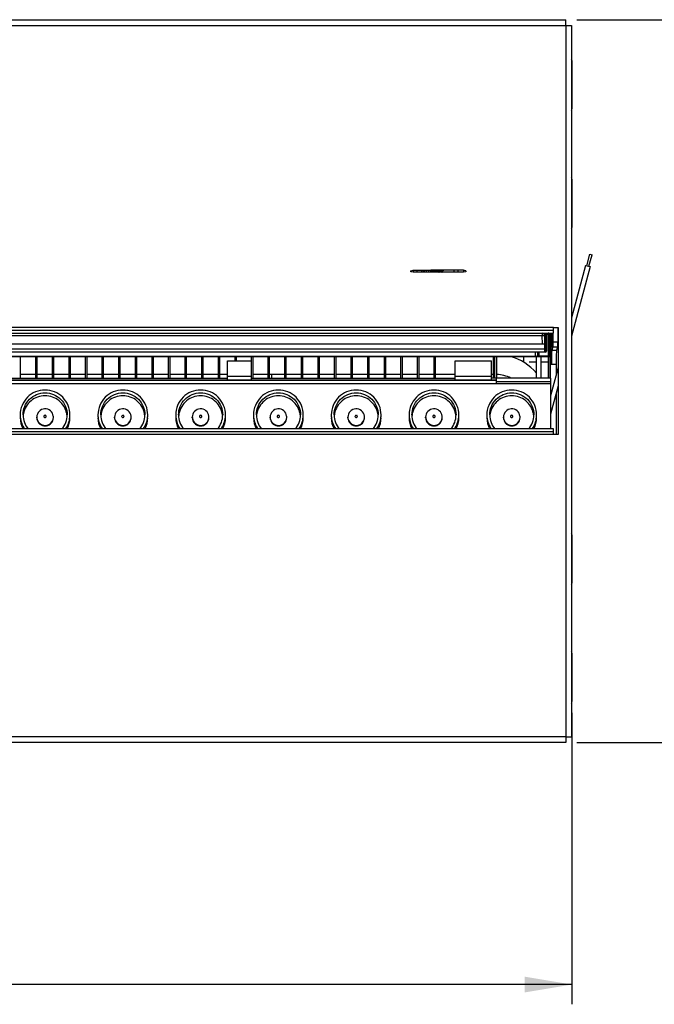
# Model space of a CAD drawing. Units: millimetres. Extents: x 0 to 420, y 0 to 297.
# Drawn here: x 159 to 199, y 174 to 236 of the extents above; entities that cross this region are included whole.
import ezdxf

# ---------------------------------------------------------------- set-up
doc = ezdxf.new("R2010")
doc.units = ezdxf.units.MM
doc.header["$LTSCALE"] = 23.1
doc.layers.get('0').update_dxf_attribs({"linetype": 'CONTINUOUS'})
doc.layers.add('CURVES', color=7, linetype='CONTINUOUS')
doc.styles.get("Standard").update_dxf_attribs({"font": 'txt', "width": 0.8})
doc.dimstyles.new('DIMSTYLE_1', dxfattribs={"dimtxt": 2, "dimasz": 3, "dimexe": 1.25, "dimexo": 0.7, "dimgap": 0.5, "dimtad": 1, "dimdec": 1, "dimlfac": 6.666667, "dimdsep": 46, "dimtxsty": 'Standard', "dimblk": '_FILLED', "dimblk1": '_FILLED', "dimblk2": '_FILLED', "dimcen": 0.09, "dimadec": 0, "dimazin": 0, "dimtp": 0.1, "dimtm": 0.1, "dimtfac": 1, "dimtdec": 1, "dimtofl": 0, "dimtmove": 0, "dimatfit": 3, "dimldrblk": '_FILLED', "dimfxl": 1, "dimtolj": 1, "dimarcsym": 0})
doc.dimstyles.new('DIMSTYLE_2', dxfattribs={"dimtxt": 2, "dimasz": 3, "dimexe": 1.25, "dimexo": 0.7, "dimgap": 0.5, "dimtad": 1, "dimdec": 0, "dimlfac": 6.666667, "dimdsep": 46, "dimtxsty": 'Standard', "dimblk": '_FILLED', "dimblk1": '_FILLED', "dimblk2": '_FILLED', "dimcen": 0.09, "dimadec": 0, "dimazin": 0, "dimtp": 0.1, "dimtm": 0.1, "dimtfac": 1, "dimtdec": 0, "dimtofl": 0, "dimtmove": 0, "dimatfit": 3, "dimldrblk": '_FILLED', "dimfxl": 1, "dimtolj": 1, "dimarcsym": 0})

# ---------------------------------------------------------------- blocks, each defined once
blk = doc.blocks.new('_FILLED')
at = {"color": 0, "linetype": 'ByBlock'}
blk.add_solid([(0, 0), (-1, 0.167), (-1, -0.167)], dxfattribs=at)
blk = doc.blocks.new('*D1')
at = {"color": 2, "linetype": 'Continuous'}
for p, q in [((40.808, 192.502), (40.808, 174.058)), ((193.658, 192.502), (193.658, 174.058)), ((40.808, 175.308), (117.233, 175.308)), ((193.658, 175.308), (117.233, 175.308))]:
    blk.add_line(p, q, dxfattribs=at)
at = {"color": 2, "linetype": 'Continuous', "xscale": 3, "yscale": 3, "zscale": 3, "rotation": 180}
blk.add_blockref('_FILLED', (40.808, 175.308), dxfattribs=at)
at = {"color": 2, "linetype": 'Continuous', "xscale": 3, "yscale": 3, "zscale": 3}
blk.add_blockref('_FILLED', (193.658, 175.308), dxfattribs=at)
at = {"color": 2, "linetype": 'Continuous', "insert": (117.233, 177.808), "char_height": 2, "width": 6.46875, "attachment_point": 2, "line_spacing_factor": 0.9}
blk.add_mtext('1019', dxfattribs=at)
blk = doc.blocks.new('*D2')
at = {"color": 2, "linetype": 'Continuous'}
for p, q in [((193.968, 236.342), (210.689, 236.342)), ((209.439, 236.342), (209.439, 213.482)), ((209.439, 190.622), (209.439, 213.482)), ((193.968, 190.622), (210.689, 190.622))]:
    blk.add_line(p, q, dxfattribs=at)
at = {"color": 2, "linetype": 'Continuous', "xscale": 3, "yscale": 3, "zscale": 3}
for p, rotation in [((209.439, 236.342), 90), ((209.439, 190.622), 270)]:
    blk.add_blockref('_FILLED', p, dxfattribs=dict(at, rotation=rotation))
at = {"color": 2, "linetype": 'Continuous', "insert": (206.939, 213.482), "char_height": 2, "width": 4.85156, "attachment_point": 2, "rotation": 90, "line_spacing_factor": 0.9}
blk.add_mtext('305', dxfattribs=at)

msp = doc.modelspace()

# ---------------------------------------------------------------- linework, layer by layer
at = {"color": 7, "linetype": 'Continuous'}
for p, q in [((41.198, 236.342), (193.268, 236.342)), ((193.268, 235.982), (193.268, 236.342)), ((193.268, 235.982), (193.628, 235.982)), ((193.628, 235.982), (193.628, 190.982)), ((194.595, 220.779), (194.789, 221.503)), ((194.734, 220.742), (194.928, 221.466)), ((194.789, 221.503), (194.928, 221.466)), ((194.519, 220.799), (193.628, 217.474)), ((194.809, 220.722), (193.628, 216.315)), ((194.519, 220.799), (194.809, 220.722)), ((192.488, 216.872), (192.788, 216.872)), ((192.488, 216.512), (192.488, 216.872)), ((192.758, 216.872), (192.758, 215.954)), ((192.788, 216.872), (192.788, 210.092)), ((41.978, 216.692), (192.488, 216.692)), ((191.951, 215.813), (191.932, 216.373)), ((191.938, 216.188), (191.95, 216.188)), ((191.948, 216.263), (191.945, 216.347)), ((192.046, 216.435), (192.046, 215.375)), ((192.234, 216.435), (192.234, 215.079)), ((192.245, 216.446), (192.245, 216.445)), ((192.326, 216.512), (192.326, 215.181)), ((191.951, 215.813), (118.865, 215.813)), ((192.753, 215.654), (192.679, 215.431)), ((118.92, 215.038), (192.255, 215.038)), ((191.336, 215.313), (119.481, 215.313)), ((119.481, 215.067), (191.336, 215.067)), ((158.783, 213.672), (158.783, 215.038)), ((159.743, 213.672), (159.743, 215.038)), ((159.833, 213.672), (159.833, 215.038)), ((160.793, 213.672), (160.793, 215.038)), ((160.883, 213.672), (160.883, 215.038)), ((161.843, 213.672), (161.843, 215.038)), ((161.933, 213.672), (161.933, 215.038)), ((162.893, 213.672), (162.893, 215.038)), ((162.983, 213.672), (162.983, 215.038)), ((163.943, 213.672), (163.943, 215.038)), ((164.033, 213.672), (164.033, 215.038)), ((164.993, 213.672), (164.993, 215.038)), ((165.083, 213.672), (165.083, 215.038)), ((166.043, 213.672), (166.043, 215.038)), ((166.133, 213.672), (166.133, 215.038)), ((167.093, 213.672), (167.093, 215.038)), ((167.183, 213.672), (167.183, 215.038)), ((168.143, 213.672), (168.143, 215.038)), ((168.233, 213.672), (168.233, 215.038)), ((169.193, 213.672), (169.193, 215.038)), ((169.283, 213.672), (169.283, 215.038)), ((170.243, 213.672), (170.243, 215.038)), ((170.333, 213.672), (170.333, 215.038)), ((171.293, 213.672), (171.293, 215.038)), ((171.383, 213.672), (171.383, 215.038)), ((172.343, 214.752), (172.343, 215.038)), ((172.433, 214.752), (172.433, 215.038)), ((173.393, 213.672), (173.393, 215.038)), ((173.483, 213.672), (173.483, 215.038)), ((174.443, 213.672), (174.443, 215.038)), ((174.533, 213.672), (174.533, 215.038)), ((175.493, 213.672), (175.493, 215.038)), ((175.583, 213.672), (175.583, 215.038)), ((176.543, 213.672), (176.543, 215.038)), ((176.633, 213.672), (176.633, 215.038)), ((177.593, 213.672), (177.593, 215.038)), ((177.683, 213.672), (177.683, 215.038)), ((178.643, 213.672), (178.643, 215.038)), ((178.733, 213.672), (178.733, 215.038)), ((179.693, 213.672), (179.693, 215.038)), ((179.783, 213.672), (179.783, 215.038)), ((180.743, 213.672), (180.743, 215.038)), ((180.833, 213.672), (180.833, 215.038)), ((181.793, 213.672), (181.793, 215.038)), ((181.883, 213.672), (181.883, 215.038)), ((182.843, 213.672), (182.843, 215.038)), ((182.933, 213.672), (182.933, 215.038)), ((183.893, 213.672), (183.893, 215.038)), ((183.983, 213.672), (183.983, 215.038)), ((184.943, 213.672), (184.943, 215.038)), ((185.033, 213.672), (185.033, 215.038)), ((188.783, 213.672), (188.783, 215.038)), ((190.583, 215.038), (190.583, 214.687)), ((191.408, 213.672), (191.408, 215.038)), ((191.486, 215.311), (191.495, 215.302)), ((191.486, 215.07), (191.495, 215.079)), ((191.971, 215.3), (191.57, 215.3)), ((191.57, 215.08), (192.159, 215.08)), ((191.708, 213.672), (191.708, 215.038)), ((192.166, 213.672), (192.166, 215.038)), ((192.255, 215.038), (192.234, 215.079)), ((192.255, 215.038), (192.326, 215.181)), ((192.282, 213.672), (192.282, 215.093)), ((192.291, 215.111), (192.29, 215.056)), ((192.29, 215.056), (192.29, 215.004)), ((192.664, 214.532), (192.287, 214.532)), ((192.288, 214.532), (192.288, 213.672)), ((192.788, 214.339), (192.308, 212.548)), ((192.663, 214.532), (192.663, 213.871)), ((154.073, 213.672), (171.878, 213.672)), ((159.743, 213.894), (158.783, 213.894)), ((160.793, 213.894), (159.833, 213.894)), ((161.843, 213.894), (160.883, 213.894)), ((162.893, 213.894), (161.933, 213.894)), ((163.943, 213.894), (162.983, 213.894)), ((164.993, 213.894), (164.033, 213.894)), ((166.043, 213.894), (165.083, 213.894)), ((167.093, 213.894), (166.133, 213.894)), ((168.143, 213.894), (167.183, 213.894)), ((169.193, 213.894), (168.233, 213.894)), ((170.243, 213.894), (169.283, 213.894)), ((171.293, 213.894), (170.333, 213.894)), ((171.878, 213.894), (171.383, 213.894)), ((173.393, 213.894), (173.378, 213.894)), ((173.378, 213.672), (186.263, 213.672)), ((174.443, 213.894), (173.483, 213.894)), ((175.493, 213.894), (174.533, 213.894)), ((174.683, 213.672), (174.683, 213.894)), ((176.543, 213.894), (175.583, 213.894)), ((177.593, 213.894), (176.633, 213.894)), ((178.643, 213.894), (177.683, 213.894)), ((179.693, 213.894), (178.733, 213.894)), ((180.743, 213.894), (179.783, 213.894)), ((181.793, 213.894), (180.833, 213.894)), ((182.843, 213.894), (181.883, 213.894)), ((183.893, 213.894), (182.933, 213.894)), ((184.943, 213.894), (183.983, 213.894)), ((186.263, 213.894), (185.033, 213.894)), ((188.663, 213.894), (188.558, 213.894)), ((192.308, 213.672), (188.558, 213.672)), ((188.858, 213.672), (188.858, 213.332)), ((192.308, 213.672), (192.308, 210.452)), ((118.508, 213.332), (192.308, 213.332)), ((192.788, 213.18), (192.308, 211.389)), ((192.663, 212.712), (192.663, 210.092)), ((159.803, 211.165), (159.803, 211.204)), ((160.853, 211.165), (160.853, 211.204)), ((164.723, 211.165), (164.723, 211.204)), ((165.773, 211.165), (165.773, 211.204)), ((169.643, 211.165), (169.643, 211.204)), ((170.693, 211.165), (170.693, 211.204)), ((174.563, 211.165), (174.563, 211.204)), ((175.613, 211.165), (175.613, 211.204)), ((179.483, 211.165), (179.483, 211.204)), ((180.533, 211.165), (180.533, 211.204)), ((184.403, 211.165), (184.403, 211.204)), ((185.453, 211.165), (185.453, 211.204)), ((189.323, 211.165), (189.323, 211.204)), ((190.373, 211.165), (190.373, 211.204)), ((192.488, 210.272), (41.978, 210.272)), ((192.488, 210.092), (192.488, 210.452)), ((192.788, 210.092), (192.488, 210.092)), ((193.268, 190.622), (41.198, 190.622)), ((193.268, 190.982), (193.628, 190.982)), ((193.268, 190.982), (193.268, 190.622))]:
    msp.add_line(p, q, dxfattribs=at)
at = {"color": 9, "linetype": 'Continuous'}
for p, q in [((41.198, 235.982), (193.268, 235.982)), ((193.268, 235.982), (193.268, 190.982)), ((184.243, 220.487), (184.243, 220.367)), ((184.283, 220.367), (184.283, 220.487)), ((184.426, 220.487), (184.426, 220.367)), ((184.591, 220.487), (184.591, 220.367)), ((185.528, 220.487), (184.739, 220.487)), ((184.739, 220.487), (184.739, 220.367)), ((184.981, 220.487), (184.981, 220.367)), ((185.182, 220.487), (185.182, 220.367)), ((185.469, 220.487), (185.469, 220.367)), ((184.733, 220.412), (184.729, 220.412)), ((184.733, 220.367), (184.729, 220.367)), ((184.733, 220.442), (184.737, 220.442)), ((185.528, 220.367), (184.735, 220.367)), ((184.739, 220.442), (185.469, 220.442)), ((184.739, 220.412), (185.469, 220.412)), ((184.843, 220.442), (184.843, 220.412)), ((184.917, 220.442), (184.917, 220.412)), ((185.235, 220.442), (185.235, 220.412)), ((185.416, 220.442), (185.416, 220.412)), ((192.488, 216.872), (41.978, 216.872)), ((119.035, 216.368), (191.782, 216.368)), ((191.782, 216.512), (191.782, 216.368)), ((191.782, 216.368), (191.932, 216.373)), ((191.801, 215.813), (191.782, 216.368)), ((192.01, 216.227), (191.947, 216.227)), ((192.009, 216.464), (192.009, 216.512)), ((192.009, 216.409), (192.009, 216.464)), ((192.01, 216.227), (192.01, 216.291)), ((192.01, 215.529), (192.01, 216.227)), ((192.234, 216.435), (192.046, 216.435)), ((192.159, 216.435), (192.159, 215.08)), ((192.245, 216.445), (192.24, 216.435)), ((192.382, 216.512), (192.382, 215.954)), ((192.457, 216.512), (192.457, 215.954)), ((118.807, 215.529), (192.01, 215.529)), ((191.935, 215.529), (191.935, 215.813)), ((192.378, 215.729), (192.326, 215.573)), ((192.453, 215.654), (192.379, 215.431)), ((192.382, 215.954), (192.758, 215.954)), ((192.453, 215.654), (192.753, 215.654)), ((118.88, 215.334), (191.937, 215.334)), ((191.336, 215.313), (191.336, 215.067)), ((191.486, 215.311), (191.486, 215.07)), ((191.495, 215.302), (191.495, 215.079)), ((191.57, 215.3), (191.57, 215.08)), ((191.971, 215.3), (191.937, 215.334)), ((192.046, 215.375), (192.012, 215.409)), ((192.379, 215.431), (192.679, 215.431)), ((171.878, 213.792), (173.378, 213.792)), ((186.263, 213.792), (188.558, 213.792)), ((188.858, 213.527), (121.958, 213.527)), ((192.308, 213.432), (188.858, 213.432)), ((192.488, 210.092), (41.978, 210.092)), ((193.268, 190.982), (41.198, 190.982))]:
    msp.add_line(p, q, dxfattribs=at)
at = {"color": 3, "linetype": 'Continuous'}
for p, q in [((193.658, 233.762), (193.658, 230.702)), ((193.658, 226.262), (193.658, 223.202)), ((41.978, 216.512), (192.488, 216.512)), ((188.663, 215.038), (188.663, 213.672)), ((188.903, 213.672), (188.903, 215.038)), ((171.878, 214.752), (173.378, 214.752)), ((171.878, 213.552), (171.878, 214.752)), ((173.378, 213.552), (173.378, 214.752)), ((186.263, 214.752), (188.558, 214.752)), ((186.263, 213.552), (186.263, 214.752)), ((188.558, 213.552), (188.558, 214.752)), ((121.958, 213.552), (188.858, 213.552)), ((192.488, 210.452), (41.978, 210.452)), ((193.658, 203.762), (193.658, 200.702)), ((193.658, 196.262), (193.658, 193.202))]:
    msp.add_line(p, q, dxfattribs=at)
at = {"color": 6, "linetype": 'Continuous'}
for p, q in [((183.473, 220.46), (183.623, 220.487)), ((183.623, 220.487), (184.733, 220.487)), ((183.623, 220.487), (183.623, 220.367)), ((183.848, 220.487), (183.848, 220.367)), ((184.145, 220.487), (184.145, 220.367)), ((184.313, 220.487), (184.313, 220.367)), ((184.703, 220.487), (184.703, 220.367)), ((184.733, 220.487), (184.733, 220.367)), ((185.198, 220.367), (185.198, 220.487)), ((185.526, 220.487), (185.469, 220.487)), ((185.498, 220.367), (185.498, 220.487)), ((186.788, 220.487), (185.528, 220.487)), ((186.215, 220.367), (186.215, 220.487)), ((186.462, 220.367), (186.462, 220.487)), ((186.938, 220.46), (186.788, 220.487)), ((186.788, 220.487), (186.788, 220.367)), ((183.473, 220.393), (183.473, 220.46)), ((183.623, 220.367), (183.473, 220.393)), ((184.729, 220.367), (183.623, 220.367)), ((186.788, 220.367), (185.528, 220.367)), ((186.938, 220.393), (186.788, 220.367)), ((186.938, 220.46), (186.938, 220.393))]:
    msp.add_line(p, q, dxfattribs=at)
at = {"color": 7, "linetype": 'Continuous'}
for centre, radius, start, end in [((193.508, 233.762), 0.15, 0, 36.81404), ((193.508, 230.702), 0.15, 323.18596, 360), ((193.508, 226.262), 0.15, 0, 36.81404), ((193.508, 223.202), 0.15, 323.18596, 360), ((191.782, 216.368), 0.15, 1.95687, 74.12831), ((191.791, 216.364), 0.154, 70.52263, 74.62277), ((174.529, 215.965), 17.418, 1.56448, 1.79934), ((191.793, 216.368), 0.148, 2.01489, 11.90223), ((192.159, 216.435), 0.075, 359.98583, 90.01199), ((192.165, 216.435), 0.075, 359.98653, 90.01419), ((188.858, 211.832), 3.337, 40.13413, 73.98325), ((240.299, 214.551), 48.011, 179.46043, 180.02343), ((188.858, 211.832), 2.062, 63.25188, 88.74832), ((160.312, 211.346), 1.559, 180.00994, 185.58234), ((160.319, 211.346), 1.386, 180.00921, 220.25477), ((160.327, 211.164), 1.394, 169.0001, 174.42196), ((160.322, 211.165), 0.519, 180.01844, 186.88618), ((160.329, 211.166), 0.524, 346.51578, 359.94375), ((160.331, 211.204), 0.522, 0.01755, 6.71387), ((160.337, 211.346), 1.386, 319.74523, 359.99079), ((160.329, 211.164), 1.394, 5.57804, 10.9999), ((160.345, 211.346), 1.559, 354.41766, 359.99006), ((165.232, 211.346), 1.559, 180.00994, 185.58234), ((165.239, 211.346), 1.386, 180.00921, 220.25477), ((165.247, 211.164), 1.394, 169.0001, 174.42196), ((165.242, 211.165), 0.519, 180.01844, 186.88618), ((165.249, 211.166), 0.524, 346.51578, 359.94375), ((165.251, 211.204), 0.522, 0.01755, 6.71387), ((165.257, 211.346), 1.386, 319.74523, 359.99079), ((165.249, 211.164), 1.394, 5.57804, 10.9999), ((165.265, 211.346), 1.559, 354.41766, 359.99006), ((170.152, 211.346), 1.559, 180.00994, 185.58234), ((170.159, 211.346), 1.386, 180.00921, 220.25477), ((170.167, 211.164), 1.394, 169.0001, 174.42196), ((170.162, 211.165), 0.519, 180.01844, 186.88618), ((170.169, 211.166), 0.524, 346.51578, 359.94375), ((170.171, 211.204), 0.522, 0.01755, 6.71387), ((170.177, 211.346), 1.386, 319.74523, 359.99079), ((170.169, 211.164), 1.394, 5.57804, 10.9999), ((170.185, 211.346), 1.559, 354.41766, 359.99006), ((175.072, 211.346), 1.559, 180.00994, 185.58234), ((175.079, 211.346), 1.386, 180.00921, 220.25477), ((175.087, 211.164), 1.394, 169.0001, 174.42196), ((175.082, 211.165), 0.519, 180.01844, 186.88618), ((175.089, 211.166), 0.524, 346.51578, 359.94375), ((175.091, 211.204), 0.522, 0.01755, 6.71387), ((175.097, 211.346), 1.386, 319.74523, 359.99079), ((175.089, 211.164), 1.394, 5.57804, 10.9999), ((175.105, 211.346), 1.559, 354.41766, 359.99006), ((179.992, 211.346), 1.559, 180.00994, 185.58234), ((179.999, 211.346), 1.386, 180.00921, 220.25477), ((180.007, 211.164), 1.394, 169.0001, 174.42196), ((180.002, 211.165), 0.519, 180.01844, 186.88618), ((180.009, 211.166), 0.524, 346.51578, 359.94375), ((180.011, 211.204), 0.522, 0.01755, 6.71387), ((180.017, 211.346), 1.386, 319.74523, 359.99079), ((180.009, 211.164), 1.394, 5.57804, 10.9999), ((180.025, 211.346), 1.559, 354.41766, 359.99006), ((184.912, 211.346), 1.559, 180.00994, 185.58234), ((184.919, 211.346), 1.386, 180.00921, 220.25477), ((184.927, 211.164), 1.394, 169.0001, 174.42196), ((184.922, 211.165), 0.519, 180.01844, 186.88618), ((184.929, 211.166), 0.524, 346.51578, 359.94375), ((184.931, 211.204), 0.522, 0.01755, 6.71387), ((184.937, 211.346), 1.386, 319.74523, 359.99079), ((184.929, 211.164), 1.394, 5.57804, 10.9999), ((184.945, 211.346), 1.559, 354.41766, 359.99006), ((189.832, 211.346), 1.559, 180.00994, 185.58234), ((189.839, 211.346), 1.386, 180.00921, 220.25477), ((189.847, 211.164), 1.394, 169.0001, 174.42196), ((189.842, 211.165), 0.519, 180.01844, 186.88618), ((189.849, 211.166), 0.524, 346.51578, 359.94375), ((189.851, 211.204), 0.522, 0.01755, 6.71387), ((189.857, 211.346), 1.386, 319.74523, 359.99079), ((189.849, 211.164), 1.394, 5.57804, 10.9999), ((189.865, 211.346), 1.559, 354.41766, 359.99006), ((160.33, 211.166), 0.526, 186.87799, 193.473), ((165.25, 211.166), 0.526, 186.87799, 193.473), ((170.17, 211.166), 0.526, 186.87799, 193.473), ((175.09, 211.166), 0.526, 186.87799, 193.473), ((180.01, 211.166), 0.526, 186.87799, 193.473), ((184.93, 211.166), 0.526, 186.87799, 193.473), ((189.85, 211.166), 0.526, 186.87799, 193.473), ((193.508, 203.762), 0.15, 0, 36.81404), ((193.508, 200.702), 0.15, 323.39617, 360), ((193.508, 196.262), 0.15, 0, 36.81404), ((193.508, 193.202), 0.15, 323.39617, 360)]:
    msp.add_arc(centre, radius, start, end, dxfattribs=at)
at = {"color": 9, "linetype": 'Continuous'}
for centre, radius, start, end in [((150.784, 216.231), 41.225, 0.08429, 0.24861), ((192.453, 215.729), 0.075, 180.09809, 269.97176), ((191.937, 215.409), 0.075, 270.0033, 359.9967), ((160.322, 211.204), 0.519, 180.01774, 186.73904), ((160.337, 211.204), 0.516, 355.64246, 359.99209), ((165.242, 211.204), 0.519, 180.01774, 186.73904), ((165.257, 211.204), 0.516, 355.64246, 359.99209), ((170.162, 211.204), 0.519, 180.01774, 186.73904), ((170.177, 211.204), 0.516, 355.64246, 359.99209), ((175.082, 211.204), 0.519, 180.01774, 186.73904), ((175.097, 211.204), 0.516, 355.64246, 359.99209), ((180.002, 211.204), 0.519, 180.01774, 186.73904), ((180.017, 211.204), 0.516, 355.64246, 359.99209), ((184.922, 211.204), 0.519, 180.01774, 186.73904), ((184.937, 211.204), 0.516, 355.64246, 359.99209), ((189.842, 211.204), 0.519, 180.01774, 186.73904), ((189.857, 211.204), 0.516, 355.64246, 359.99209)]:
    msp.add_arc(centre, radius, start, end, dxfattribs=at)
at = {"color": 7, "linetype": 'Continuous'}
for centre, major_axis, ratio, start_param, end_param in [((191.948, 216.347), (-0.015, 0.45), 0.007252, 1.196273, 1.570549), ((191.948, 216.263), (-0.0026, 0.075), 0.007252, -3.14184, -1.571044), ((192.044, 216.435), (0, 0.075), 0.017455, -1.570796, 0), ((192.753, 215.954), (0, 0.3), 0.017455, -3.089233, -1.570796), ((191.336, 215.311), (0.15, 0), 0.017455, 0.017453, 1.570796), ((191.336, 215.07), (0.15, 0), 0.017455, -1.570796, -0.017453), ((191.57, 215.302), (0.075, 0), 0.017455, -3.124139, -1.570796), ((191.57, 215.079), (0.075, 0), 0.017455, 1.570796, 3.124139), ((191.971, 215.375), (0.053, -0.053), 0.999695, -0.785246, 0.785246), ((192.159, 215.079), (0.075, 0), 0.017455, 0.008727, 1.570796), ((192.68, 214.532), (0, 0.9), 0.017455, 0.05236, 1.570796)]:
    msp.add_ellipse(centre, major_axis=major_axis, ratio=ratio, start_param=start_param, end_param=end_param, dxfattribs=at)
at = {"color": 9, "linetype": 'Continuous'}
for points, knots in [([(184.804, 220.487), (184.814, 220.487), (184.836, 220.476), (184.843, 220.453), (184.843, 220.442)], [0, 0, 0, 0, 0.474681, 1, 1, 1, 1]), ([(184.878, 220.487), (184.888, 220.487), (184.91, 220.476), (184.917, 220.453), (184.917, 220.442)], [0, 0, 0, 0, 0.474682, 1, 1, 1, 1]), ([(185.267, 220.487), (185.258, 220.487), (185.239, 220.473), (185.235, 220.453), (185.235, 220.442)], [0, 0, 0, 0, 0.440232, 1, 1, 1, 1]), ([(185.448, 220.487), (185.439, 220.487), (185.421, 220.473), (185.416, 220.453), (185.416, 220.442)], [0, 0, 0, 0, 0.440232, 1, 1, 1, 1]), ([(185.528, 220.487), (185.522, 220.477), (185.507, 220.457), (185.483, 220.442), (185.469, 220.442)], [0, 0, 0, 0, 0.461541, 1, 1, 1, 1]), ([(185.469, 220.442), (185.478, 220.442), (185.503, 220.452), (185.519, 220.473), (185.528, 220.487)], [0, 0, 0, 0, 0.342686, 1, 1, 1, 1]), ([(184.843, 220.412), (184.843, 220.401), (184.836, 220.378), (184.814, 220.367), (184.804, 220.367)], [0, 0, 0, 0, 0.525318, 1, 1, 1, 1]), ([(184.917, 220.412), (184.917, 220.401), (184.91, 220.378), (184.888, 220.367), (184.878, 220.367)], [0, 0, 0, 0, 0.525319, 1, 1, 1, 1]), ([(185.235, 220.412), (185.235, 220.401), (185.239, 220.38), (185.258, 220.367), (185.267, 220.367)], [0, 0, 0, 0, 0.559767, 1, 1, 1, 1]), ([(185.416, 220.412), (185.416, 220.401), (185.421, 220.38), (185.439, 220.367), (185.448, 220.367)], [0, 0, 0, 0, 0.559768, 1, 1, 1, 1]), ([(185.528, 220.367), (185.522, 220.377), (185.507, 220.397), (185.483, 220.412), (185.469, 220.412)], [0, 0, 0, 0, 0.461542, 1, 1, 1, 1]), ([(185.469, 220.412), (185.478, 220.412), (185.503, 220.402), (185.519, 220.381), (185.528, 220.367)], [0, 0, 0, 0, 0.342686, 1, 1, 1, 1]), ([(191.937, 215.334), (191.934, 215.339), (191.938, 215.36), (191.933, 215.399), (191.935, 215.459), (191.935, 215.505), (191.935, 215.529)], [0, 0, 0, 0, 0.081125, 0.299047, 0.621286, 1, 1, 1, 1]), ([(192.012, 215.409), (192.009, 215.412), (192.013, 215.426), (192.009, 215.449), (192.01, 215.486), (192.01, 215.514), (192.01, 215.529)], [0, 0, 0, 0, 0.081198, 0.299187, 0.621161, 1, 1, 1, 1]), ([(192.382, 215.954), (192.382, 215.926), (192.382, 215.874), (192.382, 215.806), (192.379, 215.759), (192.38, 215.735), (192.378, 215.729)], [0, 0, 0, 0, 0.370978, 0.68909, 0.909166, 1, 1, 1, 1]), ([(192.457, 215.954), (192.457, 215.917), (192.457, 215.848), (192.457, 215.757), (192.454, 215.694), (192.455, 215.663), (192.453, 215.654)], [0, 0, 0, 0, 0.371017, 0.689163, 0.909247, 1, 1, 1, 1]), ([(192.379, 215.431), (192.376, 215.423), (192.376, 215.395), (192.371, 215.34), (192.37, 215.255), (192.367, 215.144), (192.365, 215.011), (192.363, 214.805), (192.363, 214.643), (192.363, 214.532)], [0, 0, 0, 0, 0.028058, 0.090879, 0.186307, 0.310939, 0.46031, 0.629063, 1, 1, 1, 1]), ([(159.807, 211.144), (159.822, 211.019), (159.951, 210.771), (160.34, 210.633), (160.723, 210.787), (160.842, 211.04), (160.852, 211.165)], [0, 0, 0, 0, 0.24974, 0.500034, 0.750301, 1, 1, 1, 1]), ([(160.403, 211.244), (160.403, 211.263), (160.387, 211.302), (160.328, 211.326), (160.27, 211.302), (160.253, 211.263), (160.253, 211.244)], [0, 0, 0, 0, 0.249692, 0.5, 0.750308, 1, 1, 1, 1]), ([(160.253, 211.244), (160.253, 211.224), (160.27, 211.185), (160.328, 211.161), (160.387, 211.185), (160.403, 211.224), (160.403, 211.244)], [0, 0, 0, 0, 0.249692, 0.5, 0.750308, 1, 1, 1, 1]), ([(164.727, 211.144), (164.742, 211.019), (164.871, 210.771), (165.26, 210.633), (165.643, 210.787), (165.762, 211.04), (165.772, 211.165)], [0, 0, 0, 0, 0.24974, 0.500034, 0.750301, 1, 1, 1, 1]), ([(165.323, 211.244), (165.323, 211.263), (165.307, 211.302), (165.248, 211.326), (165.19, 211.302), (165.173, 211.263), (165.173, 211.244)], [0, 0, 0, 0, 0.249692, 0.5, 0.750308, 1, 1, 1, 1]), ([(165.173, 211.244), (165.173, 211.224), (165.19, 211.185), (165.248, 211.161), (165.307, 211.185), (165.323, 211.224), (165.323, 211.244)], [0, 0, 0, 0, 0.249692, 0.5, 0.750308, 1, 1, 1, 1]), ([(169.647, 211.144), (169.662, 211.019), (169.791, 210.771), (170.18, 210.633), (170.563, 210.787), (170.682, 211.04), (170.692, 211.165)], [0, 0, 0, 0, 0.24974, 0.500034, 0.750301, 1, 1, 1, 1]), ([(170.243, 211.244), (170.243, 211.263), (170.227, 211.302), (170.168, 211.326), (170.11, 211.302), (170.093, 211.263), (170.093, 211.244)], [0, 0, 0, 0, 0.249692, 0.5, 0.750308, 1, 1, 1, 1]), ([(170.093, 211.244), (170.093, 211.224), (170.11, 211.185), (170.168, 211.161), (170.227, 211.185), (170.243, 211.224), (170.243, 211.244)], [0, 0, 0, 0, 0.249692, 0.5, 0.750308, 1, 1, 1, 1]), ([(174.567, 211.144), (174.582, 211.019), (174.711, 210.771), (175.1, 210.633), (175.483, 210.787), (175.602, 211.04), (175.612, 211.165)], [0, 0, 0, 0, 0.24974, 0.500034, 0.750301, 1, 1, 1, 1]), ([(175.163, 211.244), (175.163, 211.263), (175.147, 211.302), (175.088, 211.326), (175.03, 211.302), (175.013, 211.263), (175.013, 211.244)], [0, 0, 0, 0, 0.249692, 0.5, 0.750308, 1, 1, 1, 1]), ([(175.013, 211.244), (175.013, 211.224), (175.03, 211.185), (175.088, 211.161), (175.147, 211.185), (175.163, 211.224), (175.163, 211.244)], [0, 0, 0, 0, 0.249692, 0.5, 0.750308, 1, 1, 1, 1]), ([(179.487, 211.144), (179.502, 211.019), (179.631, 210.771), (180.02, 210.633), (180.403, 210.787), (180.522, 211.04), (180.532, 211.165)], [0, 0, 0, 0, 0.24974, 0.500034, 0.750301, 1, 1, 1, 1]), ([(180.083, 211.244), (180.083, 211.263), (180.067, 211.302), (180.008, 211.326), (179.95, 211.302), (179.933, 211.263), (179.933, 211.244)], [0, 0, 0, 0, 0.249692, 0.5, 0.750308, 1, 1, 1, 1]), ([(179.933, 211.244), (179.933, 211.224), (179.95, 211.185), (180.008, 211.161), (180.067, 211.185), (180.083, 211.224), (180.083, 211.244)], [0, 0, 0, 0, 0.249692, 0.5, 0.750308, 1, 1, 1, 1]), ([(184.407, 211.144), (184.422, 211.019), (184.551, 210.771), (184.94, 210.633), (185.323, 210.787), (185.442, 211.04), (185.452, 211.165)], [0, 0, 0, 0, 0.24974, 0.500034, 0.750301, 1, 1, 1, 1]), ([(185.003, 211.244), (185.003, 211.263), (184.987, 211.302), (184.928, 211.326), (184.87, 211.302), (184.853, 211.263), (184.853, 211.244)], [0, 0, 0, 0, 0.249692, 0.5, 0.750308, 1, 1, 1, 1]), ([(184.853, 211.244), (184.853, 211.224), (184.87, 211.185), (184.928, 211.161), (184.987, 211.185), (185.003, 211.224), (185.003, 211.244)], [0, 0, 0, 0, 0.249692, 0.5, 0.750308, 1, 1, 1, 1]), ([(189.327, 211.144), (189.342, 211.019), (189.471, 210.771), (189.86, 210.633), (190.243, 210.787), (190.362, 211.04), (190.372, 211.165)], [0, 0, 0, 0, 0.24974, 0.500034, 0.750301, 1, 1, 1, 1]), ([(189.923, 211.244), (189.923, 211.263), (189.907, 211.302), (189.848, 211.326), (189.79, 211.302), (189.773, 211.263), (189.773, 211.244)], [0, 0, 0, 0, 0.249692, 0.5, 0.750308, 1, 1, 1, 1]), ([(189.773, 211.244), (189.773, 211.224), (189.79, 211.185), (189.848, 211.161), (189.907, 211.185), (189.923, 211.224), (189.923, 211.244)], [0, 0, 0, 0, 0.249692, 0.5, 0.750308, 1, 1, 1, 1])]:
    msp.add_open_spline(points, degree=3, knots=knots, dxfattribs=at)
at = {"color": 7, "linetype": 'Continuous'}
for points in [[(191.842, 216.509), (191.888, 216.493), (191.928, 216.446), (191.938, 216.398)], [(158.753, 211.165), (158.753, 210.92), (158.814, 210.669), (158.926, 210.451)], [(158.761, 211.195), (158.786, 210.932), (158.884, 210.668), (159.035, 210.451)], [(161.622, 210.451), (161.773, 210.668), (161.87, 210.932), (161.896, 211.195)], [(161.731, 210.451), (161.843, 210.669), (161.903, 210.92), (161.903, 211.165)], [(163.673, 211.165), (163.673, 210.92), (163.734, 210.669), (163.846, 210.451)], [(163.681, 211.195), (163.706, 210.932), (163.804, 210.668), (163.955, 210.451)], [(166.542, 210.451), (166.693, 210.668), (166.79, 210.932), (166.816, 211.195)], [(166.651, 210.451), (166.763, 210.669), (166.823, 210.92), (166.823, 211.165)], [(168.593, 211.165), (168.593, 210.92), (168.654, 210.669), (168.766, 210.451)], [(168.601, 211.195), (168.626, 210.932), (168.724, 210.668), (168.875, 210.451)], [(171.462, 210.451), (171.613, 210.668), (171.71, 210.932), (171.736, 211.195)], [(171.571, 210.451), (171.683, 210.669), (171.743, 210.92), (171.743, 211.165)], [(173.513, 211.165), (173.513, 210.92), (173.574, 210.669), (173.686, 210.451)], [(173.521, 211.195), (173.546, 210.932), (173.644, 210.668), (173.795, 210.451)], [(176.382, 210.451), (176.533, 210.668), (176.63, 210.932), (176.656, 211.195)], [(176.491, 210.451), (176.603, 210.669), (176.663, 210.92), (176.663, 211.165)], [(178.433, 211.165), (178.433, 210.92), (178.494, 210.669), (178.606, 210.451)], [(178.441, 211.195), (178.466, 210.932), (178.564, 210.668), (178.715, 210.451)], [(181.302, 210.451), (181.453, 210.668), (181.55, 210.932), (181.576, 211.195)], [(181.411, 210.451), (181.523, 210.669), (181.583, 210.92), (181.583, 211.165)], [(183.353, 211.165), (183.353, 210.92), (183.414, 210.669), (183.526, 210.451)], [(183.361, 211.195), (183.386, 210.932), (183.484, 210.668), (183.635, 210.451)], [(186.222, 210.451), (186.373, 210.668), (186.47, 210.932), (186.496, 211.195)], [(186.331, 210.451), (186.443, 210.669), (186.503, 210.92), (186.503, 211.165)], [(188.273, 211.165), (188.273, 210.92), (188.334, 210.669), (188.446, 210.451)], [(188.281, 211.195), (188.306, 210.932), (188.404, 210.668), (188.555, 210.451)], [(191.142, 210.451), (191.293, 210.668), (191.39, 210.932), (191.416, 211.195)], [(191.251, 210.451), (191.363, 210.669), (191.423, 210.92), (191.423, 211.165)]]:
    msp.add_open_spline(points, degree=3, dxfattribs=at)
for points, knots in [([(191.941, 216.373), (191.943, 216.373), (191.94, 216.382), (191.943, 216.392), (191.94, 216.415), (191.941, 216.431), (191.94, 216.44)], [0, 0, 0, 0, 0.06574, 0.260194, 0.575781, 1, 1, 1, 1]), ([(192.247, 216.512), (192.247, 216.503), (192.246, 216.481), (192.247, 216.459), (192.245, 216.446)], [0, 0, 0, 0, 0.395163, 1, 1, 1, 1]), ([(161.903, 211.346), (161.903, 211.55), (161.821, 211.963), (161.471, 212.485), (160.946, 212.834), (160.328, 212.956), (159.71, 212.834), (159.186, 212.485), (158.835, 211.963), (158.753, 211.55), (158.753, 211.346)], [0, 0, 0, 0, 0.124793, 0.249689, 0.37478, 0.5, 0.62522, 0.750311, 0.875207, 1, 1, 1, 1]), ([(158.933, 211.346), (158.933, 211.527), (159.006, 211.893), (159.317, 212.354), (159.781, 212.664), (160.328, 212.772), (160.876, 212.664), (161.34, 212.354), (161.651, 211.893), (161.723, 211.527), (161.723, 211.346)], [0, 0, 0, 0, 0.124796, 0.249687, 0.37478, 0.5, 0.62522, 0.750313, 0.875204, 1, 1, 1, 1]), ([(161.698, 211.43), (161.638, 211.737), (161.287, 212.329), (160.328, 212.668), (159.369, 212.329), (159.019, 211.737), (158.959, 211.43)], [0, 0, 0, 0, 0.24972, 0.5, 0.75028, 1, 1, 1, 1]), ([(166.823, 211.346), (166.823, 211.55), (166.741, 211.963), (166.391, 212.485), (165.866, 212.834), (165.248, 212.956), (164.63, 212.834), (164.106, 212.485), (163.755, 211.963), (163.673, 211.55), (163.673, 211.346)], [0, 0, 0, 0, 0.124793, 0.249689, 0.37478, 0.5, 0.62522, 0.750311, 0.875207, 1, 1, 1, 1]), ([(163.853, 211.346), (163.853, 211.527), (163.926, 211.893), (164.237, 212.354), (164.701, 212.664), (165.248, 212.772), (165.796, 212.664), (166.26, 212.354), (166.571, 211.893), (166.643, 211.527), (166.643, 211.346)], [0, 0, 0, 0, 0.124796, 0.249687, 0.37478, 0.5, 0.62522, 0.750313, 0.875204, 1, 1, 1, 1]), ([(166.618, 211.43), (166.558, 211.737), (166.207, 212.329), (165.248, 212.668), (164.289, 212.329), (163.939, 211.737), (163.879, 211.43)], [0, 0, 0, 0, 0.24972, 0.5, 0.75028, 1, 1, 1, 1]), ([(171.743, 211.346), (171.743, 211.55), (171.661, 211.963), (171.311, 212.485), (170.786, 212.834), (170.168, 212.956), (169.55, 212.834), (169.026, 212.485), (168.675, 211.963), (168.593, 211.55), (168.593, 211.346)], [0, 0, 0, 0, 0.124793, 0.249689, 0.37478, 0.5, 0.62522, 0.750311, 0.875207, 1, 1, 1, 1]), ([(168.773, 211.346), (168.773, 211.527), (168.846, 211.893), (169.157, 212.354), (169.621, 212.664), (170.168, 212.772), (170.716, 212.664), (171.18, 212.354), (171.491, 211.893), (171.563, 211.527), (171.563, 211.346)], [0, 0, 0, 0, 0.124796, 0.249687, 0.37478, 0.5, 0.62522, 0.750313, 0.875204, 1, 1, 1, 1]), ([(171.538, 211.43), (171.478, 211.737), (171.127, 212.329), (170.168, 212.668), (169.209, 212.329), (168.859, 211.737), (168.799, 211.43)], [0, 0, 0, 0, 0.24972, 0.5, 0.75028, 1, 1, 1, 1]), ([(176.663, 211.346), (176.663, 211.55), (176.581, 211.963), (176.231, 212.485), (175.706, 212.834), (175.088, 212.956), (174.47, 212.834), (173.946, 212.485), (173.595, 211.963), (173.513, 211.55), (173.513, 211.346)], [0, 0, 0, 0, 0.124793, 0.249689, 0.37478, 0.5, 0.62522, 0.750311, 0.875207, 1, 1, 1, 1]), ([(173.693, 211.346), (173.693, 211.527), (173.766, 211.893), (174.077, 212.354), (174.541, 212.664), (175.088, 212.772), (175.636, 212.664), (176.1, 212.354), (176.411, 211.893), (176.483, 211.527), (176.483, 211.346)], [0, 0, 0, 0, 0.124796, 0.249687, 0.37478, 0.5, 0.62522, 0.750313, 0.875204, 1, 1, 1, 1]), ([(176.458, 211.43), (176.398, 211.737), (176.047, 212.329), (175.088, 212.668), (174.129, 212.329), (173.779, 211.737), (173.719, 211.43)], [0, 0, 0, 0, 0.24972, 0.5, 0.75028, 1, 1, 1, 1]), ([(181.583, 211.346), (181.583, 211.55), (181.501, 211.963), (181.151, 212.485), (180.626, 212.834), (180.008, 212.956), (179.39, 212.834), (178.866, 212.485), (178.515, 211.963), (178.433, 211.55), (178.433, 211.346)], [0, 0, 0, 0, 0.124793, 0.249689, 0.37478, 0.5, 0.62522, 0.750311, 0.875207, 1, 1, 1, 1]), ([(178.613, 211.346), (178.613, 211.527), (178.686, 211.893), (178.997, 212.354), (179.461, 212.664), (180.008, 212.772), (180.556, 212.664), (181.02, 212.354), (181.331, 211.893), (181.403, 211.527), (181.403, 211.346)], [0, 0, 0, 0, 0.124796, 0.249687, 0.37478, 0.5, 0.62522, 0.750313, 0.875204, 1, 1, 1, 1]), ([(181.378, 211.43), (181.318, 211.737), (180.967, 212.329), (180.008, 212.668), (179.049, 212.329), (178.699, 211.737), (178.639, 211.43)], [0, 0, 0, 0, 0.24972, 0.5, 0.75028, 1, 1, 1, 1]), ([(186.503, 211.346), (186.503, 211.55), (186.421, 211.963), (186.071, 212.485), (185.546, 212.834), (184.928, 212.956), (184.31, 212.834), (183.786, 212.485), (183.435, 211.963), (183.353, 211.55), (183.353, 211.346)], [0, 0, 0, 0, 0.124793, 0.249689, 0.37478, 0.5, 0.62522, 0.750311, 0.875207, 1, 1, 1, 1]), ([(183.533, 211.346), (183.533, 211.527), (183.606, 211.893), (183.917, 212.354), (184.381, 212.664), (184.928, 212.772), (185.476, 212.664), (185.94, 212.354), (186.251, 211.893), (186.323, 211.527), (186.323, 211.346)], [0, 0, 0, 0, 0.124796, 0.249687, 0.37478, 0.5, 0.62522, 0.750313, 0.875204, 1, 1, 1, 1]), ([(186.298, 211.43), (186.238, 211.737), (185.887, 212.329), (184.928, 212.668), (183.969, 212.329), (183.619, 211.737), (183.559, 211.43)], [0, 0, 0, 0, 0.24972, 0.5, 0.75028, 1, 1, 1, 1]), ([(191.423, 211.346), (191.423, 211.55), (191.341, 211.963), (190.991, 212.485), (190.466, 212.834), (189.848, 212.956), (189.23, 212.834), (188.706, 212.485), (188.355, 211.963), (188.273, 211.55), (188.273, 211.346)], [0, 0, 0, 0, 0.124793, 0.249689, 0.37478, 0.5, 0.62522, 0.750311, 0.875207, 1, 1, 1, 1]), ([(188.453, 211.346), (188.453, 211.527), (188.526, 211.893), (188.837, 212.354), (189.301, 212.664), (189.848, 212.772), (190.396, 212.664), (190.86, 212.354), (191.171, 211.893), (191.243, 211.527), (191.243, 211.346)], [0, 0, 0, 0, 0.124796, 0.249687, 0.37478, 0.5, 0.62522, 0.750313, 0.875204, 1, 1, 1, 1]), ([(191.218, 211.43), (191.158, 211.737), (190.807, 212.329), (189.848, 212.668), (188.889, 212.329), (188.539, 211.737), (188.479, 211.43)], [0, 0, 0, 0, 0.24972, 0.5, 0.75028, 1, 1, 1, 1]), ([(160.85, 211.265), (160.835, 211.394), (160.699, 211.648), (160.295, 211.78), (159.908, 211.602), (159.803, 211.333), (159.803, 211.204)], [0, 0, 0, 0, 0.250051, 0.500045, 0.750036, 1, 1, 1, 1]), ([(165.77, 211.265), (165.755, 211.394), (165.619, 211.648), (165.215, 211.78), (164.828, 211.602), (164.723, 211.333), (164.723, 211.204)], [0, 0, 0, 0, 0.250051, 0.500045, 0.750036, 1, 1, 1, 1]), ([(170.69, 211.265), (170.675, 211.394), (170.539, 211.648), (170.135, 211.78), (169.748, 211.602), (169.643, 211.333), (169.643, 211.204)], [0, 0, 0, 0, 0.250051, 0.500045, 0.750036, 1, 1, 1, 1]), ([(175.61, 211.265), (175.595, 211.394), (175.459, 211.648), (175.055, 211.78), (174.668, 211.602), (174.563, 211.333), (174.563, 211.204)], [0, 0, 0, 0, 0.250051, 0.500045, 0.750036, 1, 1, 1, 1]), ([(180.53, 211.265), (180.515, 211.394), (180.379, 211.648), (179.975, 211.78), (179.588, 211.602), (179.483, 211.333), (179.483, 211.204)], [0, 0, 0, 0, 0.250051, 0.500045, 0.750036, 1, 1, 1, 1]), ([(185.45, 211.265), (185.435, 211.394), (185.299, 211.648), (184.895, 211.78), (184.508, 211.602), (184.403, 211.333), (184.403, 211.204)], [0, 0, 0, 0, 0.250051, 0.500045, 0.750036, 1, 1, 1, 1]), ([(190.37, 211.265), (190.355, 211.394), (190.219, 211.648), (189.815, 211.78), (189.428, 211.602), (189.323, 211.333), (189.323, 211.204)], [0, 0, 0, 0, 0.250051, 0.500045, 0.750036, 1, 1, 1, 1]), ([(159.818, 211.043), (159.844, 210.932), (159.979, 210.722), (160.328, 210.602), (160.678, 210.722), (160.812, 210.932), (160.839, 211.043)], [0, 0, 0, 0, 0.249741, 0.5, 0.750259, 1, 1, 1, 1]), ([(164.738, 211.043), (164.764, 210.932), (164.899, 210.722), (165.248, 210.602), (165.598, 210.722), (165.732, 210.932), (165.759, 211.043)], [0, 0, 0, 0, 0.249741, 0.5, 0.750259, 1, 1, 1, 1]), ([(169.658, 211.043), (169.684, 210.932), (169.819, 210.722), (170.168, 210.602), (170.518, 210.722), (170.652, 210.932), (170.679, 211.043)], [0, 0, 0, 0, 0.249741, 0.5, 0.750259, 1, 1, 1, 1]), ([(174.578, 211.043), (174.604, 210.932), (174.739, 210.722), (175.088, 210.602), (175.438, 210.722), (175.572, 210.932), (175.599, 211.043)], [0, 0, 0, 0, 0.249741, 0.5, 0.750259, 1, 1, 1, 1]), ([(179.498, 211.043), (179.524, 210.932), (179.659, 210.722), (180.008, 210.602), (180.358, 210.722), (180.492, 210.932), (180.519, 211.043)], [0, 0, 0, 0, 0.249741, 0.5, 0.750259, 1, 1, 1, 1]), ([(184.418, 211.043), (184.444, 210.932), (184.579, 210.722), (184.928, 210.602), (185.278, 210.722), (185.412, 210.932), (185.439, 211.043)], [0, 0, 0, 0, 0.249741, 0.5, 0.750259, 1, 1, 1, 1]), ([(189.338, 211.043), (189.364, 210.932), (189.499, 210.722), (189.848, 210.602), (190.198, 210.722), (190.332, 210.932), (190.359, 211.043)], [0, 0, 0, 0, 0.249741, 0.5, 0.750259, 1, 1, 1, 1])]:
    msp.add_open_spline(points, degree=3, knots=knots, dxfattribs=at)
at = {"color": 9, "linetype": 'Continuous'}
for points in [[(192.245, 216.445), (192.245, 216.471), (192.227, 216.5), (192.204, 216.512)], [(192.379, 215.431), (192.36, 215.431), (192.34, 215.439), (192.326, 215.452)]]:
    msp.add_open_spline(points, degree=3, dxfattribs=at)
at = {"layer": 'CURVES', "color": 4, "linetype": 'Continuous'}
for p, q in [((191.408, 214.682), (190.958, 214.682)), ((192.158, 214.682), (191.708, 214.682))]:
    msp.add_line(p, q, dxfattribs=at)

# ---------------------------------------------------------------- dimensions: what is measured, and where the dimension line sits
at = {"color": 2, "linetype": 'Continuous'}
dim = msp.add_linear_dim(base=(209.439, 190.622), p1=(193.268, 236.342), p2=(193.268, 190.622), angle=270, dimstyle='DIMSTYLE_2', dxfattribs=at)
dim.commit()
dim.dimension.update_dxf_attribs({"geometry": '*D2', "text_midpoint": (209.439, 213.482), "dimtype": 160})
dim = msp.add_linear_dim(base=(193.658, 175.308), p1=(40.808, 193.202), p2=(193.658, 193.202), dimstyle='DIMSTYLE_1', dxfattribs=at)
dim.commit()
dim.dimension.update_dxf_attribs({"geometry": '*D1', "text_midpoint": (117.233, 175.308), "dimtype": 160})

doc.saveas('drawing.dxf')
